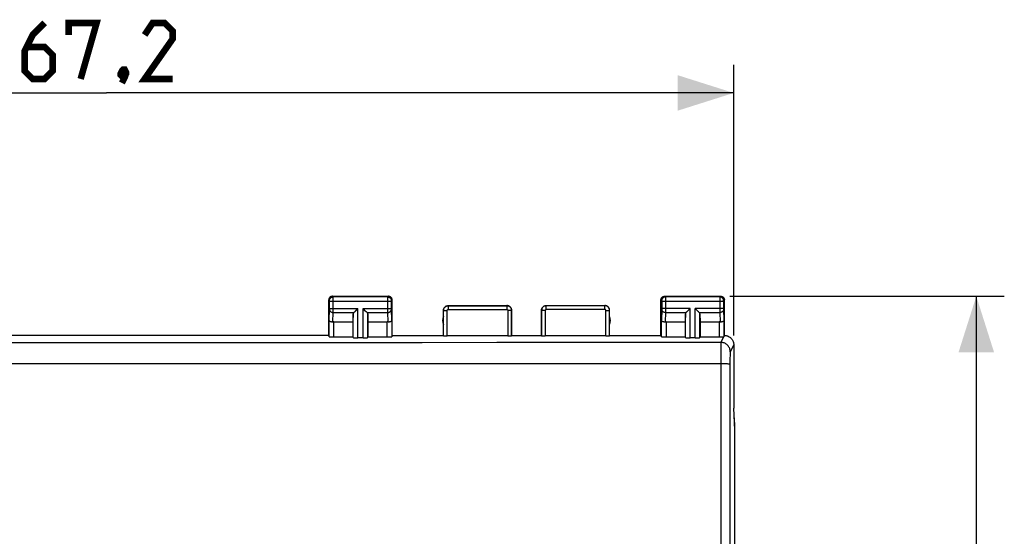
# Model space of a CAD drawing. Units: millimetres. Extents: x -33 to 111, y -24 to 50.
# Drawn here: x -4 to 49, y 12 to 40 of the extents above; entities that cross this region are included whole.
import ezdxf

# ---------------------------------------------------------------- set-up
doc = ezdxf.new("R2010")
doc.units = ezdxf.units.MM
doc.header["$LTSCALE"] = 16.335
doc.layers.get('0').update_dxf_attribs({"linetype": 'CONTINUOUS'})
doc.layers.add('ASSI', color=7, linetype='CONTINUOUS')
doc.styles.get("Standard").update_dxf_attribs({"font": 'txt', "width": 0.8})
doc.dimstyles.new('DIMSTYLE_1', dxfattribs={"dimtxt": 3, "dimasz": 3, "dimexe": 0.18, "dimexo": 0.0625, "dimgap": 0.09, "dimtad": 1, "dimdsep": 46, "dimtxsty": 'STANDARD', "dimblk": '_FILLED', "dimblk1": '_FILLED', "dimblk2": '_FILLED', "dimcen": 0.09, "dimadec": 0, "dimazin": 0, "dimtfac": 1, "dimtofl": 0, "dimtmove": 0, "dimatfit": 3, "dimldrblk": '_FILLED', "dimfxl": 1, "dimtolj": 1, "dimarcsym": 0})

# ---------------------------------------------------------------- blocks, each defined once
blk = doc.blocks.new('_FILLED')
at = {"color": 0, "linetype": 'BYBLOCK'}
blk.add_solid([(0, 0), (-1, 0.317), (-1, -0.317)], dxfattribs=at)
blk = doc.blocks.new('*D0')
at = {"color": 7, "linetype": 'CONTINUOUS'}
for p, q in [((-32.546, 23.128), (-32.546, 37.622)), ((34.654, 23.128), (34.654, 37.622)), ((-32.546, 36.122), (1.054, 36.122)), ((34.654, 36.122), (1.054, 36.122))]:
    blk.add_line(p, q, dxfattribs=at)
at = {"color": 7, "linetype": 'CONTINUOUS', "xscale": 3, "yscale": 3, "zscale": 3, "rotation": 180}
blk.add_blockref('_FILLED', (-32.546, 36.122), dxfattribs=at)
at = {"color": 7, "linetype": 'CONTINUOUS', "xscale": 3, "yscale": 3, "zscale": 3}
blk.add_blockref('_FILLED', (34.654, 36.122), dxfattribs=at)
blk = doc.blocks.new('*D1')
at = {"color": 7, "linetype": 'CONTINUOUS'}
for p, q in [((34.454, 25.228), (49.152, 25.228)), ((47.652, 25.228), (47.652, 0.728)), ((47.652, -23.772), (47.652, 0.728)), ((34.454, -23.772), (49.152, -23.772))]:
    blk.add_line(p, q, dxfattribs=at)
at = {"color": 7, "linetype": 'CONTINUOUS', "xscale": 3, "yscale": 3, "zscale": 3}
for p, rotation in [((47.652, 25.228), 90), ((47.652, -23.772), 270)]:
    blk.add_blockref('_FILLED', p, dxfattribs=dict(at, rotation=rotation))

msp = doc.modelspace()

# ---------------------------------------------------------------- linework, layer by layer
at = {"color": 7, "linetype": 'CONTINUOUS', "const_width": 0.35}
for points in [[(-2.267, 39.872), (-2.91, 39.229), (-3.339, 38.372), (-3.339, 37.301), (-2.91, 36.872), (-2.267, 36.872), (-1.839, 37.301), (-1.839, 38.158), (-2.267, 38.586), (-3.196, 38.586)], [(-0.982, 39.229), (-0.982, 39.872), (0.518, 39.872), (-0.339, 36.872)], [(4.59, 36.872), (3.09, 36.872), (4.59, 39.015), (4.59, 39.444), (4.161, 39.872), (3.518, 39.872), (3.09, 39.229)], [(2.018, 37.372), (2.09, 37.229), (2.09, 37.158), (1.947, 37.015), (1.875, 37.015), (1.804, 37.086), (1.804, 37.158), (1.875, 37.301), (1.947, 37.372), (2.018, 37.372)], [(2.09, 37.158), (2.018, 36.944), (1.875, 36.658)]]:
    msp.add_lwpolyline(points, dxfattribs=at)
at = {"layer": 'ASSI', "color": 7, "linetype": 'CONTINUOUS'}
for p, q in [((12.954, 23.128), (12.954, 25.028)), ((13.154, 25.228), (16.154, 25.228)), ((16.354, 23.128), (16.354, 25.028)), ((30.754, 23.128), (30.754, 25.028)), ((30.954, 25.228), (33.954, 25.228)), ((34.154, 23.128), (34.154, 25.028)), ((14.267, 24.286), (14.254, 23.85)), ((14.381, 24.436), (14.497, 24.552)), ((14.399, 24.454), (14.418, 24.473)), ((14.457, 24.512), (14.477, 24.532)), ((14.497, 24.552), (14.517, 24.572)), ((14.811, 24.552), (14.791, 24.572)), ((14.927, 24.436), (14.811, 24.552)), ((14.851, 24.512), (14.831, 24.532)), ((14.909, 24.454), (14.89, 24.473)), ((15.041, 24.286), (15.054, 23.85)), ((19.104, 23.128), (19.104, 24.478)), ((19.354, 24.728), (22.504, 24.728)), ((22.754, 23.128), (22.754, 24.478)), ((24.354, 23.128), (24.354, 24.478)), ((24.604, 24.728), (27.754, 24.728)), ((28.004, 23.128), (28.004, 24.478)), ((32.067, 24.286), (32.054, 23.85)), ((32.181, 24.436), (32.297, 24.552)), ((32.199, 24.454), (32.218, 24.473)), ((32.257, 24.512), (32.277, 24.532)), ((32.297, 24.552), (32.317, 24.572)), ((32.611, 24.552), (32.591, 24.572)), ((32.727, 24.436), (32.611, 24.552)), ((32.651, 24.512), (32.631, 24.532)), ((32.709, 24.454), (32.69, 24.473)), ((32.841, 24.286), (32.854, 23.85)), ((13.226, 23.85), (14.254, 23.85)), ((14.254, 23.85), (14.254, 23.049)), ((15.054, 23.85), (15.054, 23.049)), ((15.054, 23.85), (16.082, 23.85)), ((31.026, 23.85), (32.054, 23.85)), ((32.054, 23.85), (32.054, 23.049)), ((32.854, 23.85), (33.882, 23.85)), ((32.854, 23.85), (32.854, 23.049)), ((12.954, 23.128), (-10.846, 23.128)), ((12.954, 23.128), (12.976, 23.062)), ((13.226, 23.049), (14.254, 23.049)), ((14.254, 23.049), (14.267, 23.01)), ((14.791, 22.997), (14.517, 22.997)), ((15.054, 23.049), (15.041, 23.01)), ((15.054, 23.049), (16.082, 23.049)), ((16.332, 23.062), (16.354, 23.128)), ((16.354, 23.128), (19.104, 23.128)), ((19.104, 23.128), (19.109, 23.112)), ((22.549, 23.102), (19.309, 23.102)), ((22.749, 23.112), (22.754, 23.128)), ((22.754, 23.128), (24.354, 23.128)), ((24.359, 23.112), (24.354, 23.128)), ((27.799, 23.102), (24.559, 23.102)), ((28.004, 23.128), (27.999, 23.112)), ((28.004, 23.128), (30.754, 23.128)), ((30.776, 23.062), (30.754, 23.128)), ((31.026, 23.049), (32.054, 23.049)), ((32.054, 23.049), (32.067, 23.01)), ((32.591, 22.997), (32.317, 22.997)), ((32.854, 23.049), (32.841, 23.01)), ((32.854, 23.049), (33.882, 23.049)), ((34.654, 22.628), (34.654, 19.228)), ((34.706, 18.073), (34.654, 19.228)), ((34.704, 18.428), (34.704, 18.125)), ((34.706, -16.618), (34.706, 18.073))]:
    msp.add_line(p, q, dxfattribs=at)
at = {"layer": 'ASSI', "color": 253, "linetype": 'CONTINUOUS'}
for p, q in [((12.993, 24.988), (12.954, 25.028)), ((12.994, 24.972), (12.994, 24.979)), ((12.994, 24.963), (12.994, 24.972)), ((12.994, 24.949), (12.994, 24.963)), ((12.994, 24.568), (12.994, 24.949)), ((16.314, 24.938), (12.994, 24.938)), ((13.193, 25.188), (13.154, 25.228)), ((16.115, 25.188), (13.193, 25.188)), ((13.194, 25.166), (13.194, 25.182)), ((13.194, 25.084), (13.194, 25.166)), ((13.194, 24.447), (13.194, 25.084)), ((16.114, 25.132), (16.114, 25.173)), ((16.114, 24.97), (16.114, 25.132)), ((16.114, 24.479), (16.114, 24.97)), ((16.115, 25.188), (16.154, 25.228)), ((16.314, 24.977), (16.314, 24.98)), ((16.314, 24.971), (16.314, 24.977)), ((16.314, 24.965), (16.314, 24.971)), ((16.314, 24.954), (16.314, 24.965)), ((16.314, 24.94), (16.314, 24.954)), ((16.314, 24.561), (16.314, 24.94)), ((16.315, 24.988), (16.354, 25.028)), ((30.754, 25.028), (30.793, 24.988)), ((30.794, 24.984), (30.794, 24.982)), ((30.794, 24.982), (30.794, 24.979)), ((30.794, 24.979), (30.794, 24.976)), ((30.794, 24.976), (30.794, 24.97)), ((30.794, 24.97), (30.794, 24.96)), ((30.794, 24.96), (30.794, 24.95)), ((30.794, 24.95), (30.794, 24.57)), ((34.114, 24.938), (30.794, 24.938)), ((30.954, 25.228), (30.993, 25.188)), ((33.915, 25.188), (30.993, 25.188)), ((30.993, 25.184), (30.994, 25.179)), ((30.994, 25.179), (30.994, 25.161)), ((30.994, 25.161), (30.994, 25.072)), ((30.994, 25.072), (30.994, 24.541)), ((33.914, 25.166), (33.914, 25.104)), ((33.914, 25.104), (33.914, 24.487)), ((33.954, 25.228), (33.915, 25.188)), ((34.114, 24.972), (34.114, 24.963)), ((34.114, 24.963), (34.114, 24.949)), ((34.114, 24.949), (34.114, 24.568)), ((34.154, 25.028), (34.115, 24.988)), ((12.976, 23.938), (12.994, 24.531)), ((12.994, 24.572), (14.517, 24.572)), ((12.994, 24.555), (12.994, 24.568)), ((12.994, 24.543), (12.994, 24.555)), ((12.994, 24.537), (12.994, 24.543)), ((12.994, 24.531), (12.994, 24.537)), ((13.178, 23.848), (13.194, 24.356)), ((13.194, 24.356), (13.194, 24.447)), ((13.194, 24.356), (14.301, 24.356)), ((14.267, 23.01), (14.267, 24.286)), ((14.517, 22.997), (14.517, 24.572)), ((14.791, 22.997), (14.791, 24.572)), ((14.791, 24.572), (16.314, 24.572)), ((15.007, 24.356), (16.114, 24.356)), ((15.041, 23.01), (15.041, 24.286)), ((16.114, 24.356), (16.114, 24.479)), ((16.13, 23.848), (16.114, 24.356)), ((16.314, 24.549), (16.314, 24.561)), ((16.314, 24.54), (16.314, 24.549)), ((16.314, 24.535), (16.314, 24.54)), ((16.314, 24.531), (16.314, 24.535)), ((16.332, 23.938), (16.314, 24.531)), ((19.109, 23.112), (19.109, 24.472)), ((19.109, 24.472), (19.309, 24.472)), ((19.309, 23.102), (19.309, 24.472)), ((19.359, 24.722), (19.359, 24.522)), ((19.359, 24.722), (22.499, 24.722)), ((19.359, 24.522), (22.499, 24.522)), ((22.499, 24.722), (22.499, 24.522)), ((22.549, 24.472), (22.549, 23.102)), ((22.749, 24.472), (22.549, 24.472)), ((22.749, 24.472), (22.749, 23.112)), ((24.359, 24.472), (24.359, 23.112)), ((24.559, 24.472), (24.359, 24.472)), ((24.559, 24.472), (24.559, 23.102)), ((24.609, 24.522), (24.609, 24.722)), ((27.749, 24.722), (24.609, 24.722)), ((27.749, 24.522), (24.609, 24.522)), ((27.749, 24.522), (27.749, 24.722)), ((27.799, 24.472), (27.999, 24.472)), ((27.799, 23.102), (27.799, 24.472)), ((27.999, 23.112), (27.999, 24.472)), ((30.794, 24.53), (30.776, 23.938)), ((32.317, 24.572), (30.794, 24.572)), ((30.794, 24.57), (30.794, 24.557)), ((30.794, 24.557), (30.794, 24.546)), ((30.794, 24.546), (30.794, 24.539)), ((30.794, 24.539), (30.794, 24.534)), ((30.794, 24.534), (30.794, 24.53)), ((30.994, 24.356), (30.978, 23.848)), ((30.994, 24.552), (30.994, 24.379)), ((30.994, 24.379), (30.994, 24.356)), ((30.994, 24.356), (32.101, 24.356)), ((32.067, 23.01), (32.067, 24.286)), ((32.317, 22.997), (32.317, 24.572)), ((34.114, 24.572), (32.591, 24.572)), ((32.591, 22.997), (32.591, 24.572)), ((32.807, 24.356), (33.914, 24.356)), ((32.841, 23.01), (32.841, 24.286)), ((33.914, 24.487), (33.914, 24.356)), ((33.914, 24.356), (33.93, 23.848)), ((34.114, 24.568), (34.114, 24.555)), ((34.114, 24.555), (34.114, 24.543)), ((34.114, 24.543), (34.114, 24.537)), ((34.114, 24.537), (34.114, 24.531)), ((34.114, 24.531), (34.132, 23.938)), ((12.976, 23.062), (12.976, 23.938)), ((13.226, 23.049), (13.226, 23.85)), ((16.082, 23.049), (16.082, 23.85)), ((16.332, 23.938), (16.332, 23.062)), ((30.776, 23.062), (30.776, 23.938)), ((31.026, 23.85), (31.026, 23.049)), ((33.882, 23.85), (33.882, 23.049)), ((34.132, 23.938), (34.132, 23.062)), ((33.968, 22.754), (34.12, 23.058)), ((33.963, 22.399), (33.962, 21.753)), ((33.965, 22.618), (33.963, 22.399)), ((33.966, 22.678), (33.965, 22.618)), ((34.654, 22.628), (34.467, 22.254)), ((34.451, 21.712), (34.446, 16.951)), ((34.452, 21.835), (34.451, 21.712)), ((34.453, 21.948), (34.452, 21.835)), ((34.455, 22.016), (34.453, 21.948)), ((34.456, 22.077), (34.455, 22.016))]:
    msp.add_line(p, q, dxfattribs=at)
at = {"layer": 'ASSI', "color": 7, "linetype": 'CONTINUOUS'}
for points in [[(13.154, 25.228), (13.133, 25.227), (13.113, 25.223), (13.092, 25.218), (13.073, 25.21), (13.054, 25.201), (13.036, 25.189), (13.02, 25.176), (13.005, 25.162), (12.992, 25.146), (12.981, 25.128), (12.971, 25.109), (12.964, 25.089), (12.958, 25.069), (12.955, 25.049), (12.954, 25.028)], [(16.354, 25.028), (16.353, 25.049), (16.35, 25.069), (16.344, 25.089), (16.337, 25.109), (16.327, 25.128), (16.316, 25.146), (16.303, 25.162), (16.288, 25.176), (16.272, 25.189), (16.254, 25.201), (16.235, 25.21), (16.216, 25.218), (16.195, 25.223), (16.175, 25.227), (16.154, 25.228)], [(30.754, 25.028), (30.755, 25.049), (30.758, 25.069), (30.764, 25.089), (30.771, 25.109), (30.781, 25.128), (30.792, 25.146), (30.805, 25.162), (30.82, 25.176), (30.836, 25.189), (30.854, 25.201), (30.873, 25.21), (30.892, 25.218), (30.913, 25.223), (30.933, 25.227), (30.954, 25.228)], [(33.954, 25.228), (33.975, 25.227), (33.995, 25.223), (34.016, 25.218), (34.035, 25.21), (34.054, 25.201), (34.072, 25.189), (34.088, 25.176), (34.103, 25.162), (34.116, 25.146), (34.127, 25.128), (34.137, 25.109), (34.144, 25.089), (34.15, 25.069), (34.153, 25.049), (34.154, 25.028)], [(14.301, 24.356), (14.314, 24.37), (14.329, 24.385), (14.346, 24.401), (14.363, 24.418), (14.381, 24.436)], [(15.007, 24.356), (14.993, 24.369), (14.978, 24.384), (14.962, 24.401), (14.945, 24.418), (14.927, 24.436)], [(19.104, 24.478), (19.105, 24.504), (19.109, 24.529), (19.116, 24.555), (19.126, 24.579), (19.138, 24.603), (19.152, 24.625), (19.168, 24.645), (19.187, 24.663), (19.207, 24.68), (19.229, 24.694), (19.252, 24.706), (19.277, 24.716), (19.302, 24.722), (19.328, 24.726), (19.354, 24.728)], [(22.754, 24.478), (22.753, 24.504), (22.749, 24.529), (22.742, 24.555), (22.732, 24.579), (22.72, 24.603), (22.706, 24.625), (22.69, 24.645), (22.671, 24.663), (22.651, 24.68), (22.629, 24.694), (22.606, 24.706), (22.581, 24.716), (22.556, 24.722), (22.53, 24.726), (22.504, 24.728)], [(24.354, 24.478), (24.355, 24.504), (24.359, 24.529), (24.366, 24.555), (24.376, 24.579), (24.388, 24.603), (24.402, 24.625), (24.418, 24.645), (24.437, 24.663), (24.457, 24.68), (24.479, 24.694), (24.502, 24.706), (24.527, 24.716), (24.552, 24.722), (24.578, 24.726), (24.604, 24.728)], [(28.004, 24.478), (28.003, 24.504), (27.999, 24.529), (27.992, 24.555), (27.982, 24.579), (27.97, 24.603), (27.956, 24.625), (27.94, 24.645), (27.921, 24.663), (27.901, 24.68), (27.879, 24.694), (27.856, 24.706), (27.831, 24.716), (27.806, 24.722), (27.78, 24.726), (27.754, 24.728)], [(32.101, 24.356), (32.114, 24.37), (32.129, 24.385), (32.146, 24.401), (32.163, 24.418), (32.181, 24.436)], [(32.807, 24.356), (32.793, 24.369), (32.778, 24.384), (32.762, 24.401), (32.745, 24.418), (32.727, 24.436)], [(13.178, 23.848), (13.159, 23.846), (13.139, 23.846), (13.12, 23.847), (13.101, 23.849), (13.082, 23.852), (13.064, 23.857), (13.048, 23.863), (13.032, 23.869), (13.019, 23.877), (13.007, 23.886), (12.996, 23.895), (12.988, 23.905), (12.982, 23.916), (12.978, 23.926), (12.976, 23.938)], [(16.332, 23.938), (16.33, 23.926), (16.326, 23.915), (16.32, 23.905), (16.312, 23.895), (16.301, 23.885), (16.289, 23.877), (16.275, 23.869), (16.26, 23.863), (16.244, 23.857), (16.226, 23.852), (16.207, 23.849), (16.188, 23.847), (16.169, 23.846), (16.149, 23.846), (16.13, 23.848)], [(30.978, 23.848), (30.959, 23.846), (30.939, 23.846), (30.92, 23.847), (30.901, 23.849), (30.882, 23.852), (30.864, 23.857), (30.848, 23.863), (30.833, 23.869), (30.819, 23.877), (30.807, 23.885), (30.796, 23.895), (30.788, 23.905), (30.782, 23.915), (30.778, 23.926), (30.776, 23.938)], [(34.132, 23.938), (34.13, 23.926), (34.126, 23.916), (34.12, 23.905), (34.112, 23.895), (34.101, 23.886), (34.089, 23.877), (34.076, 23.869), (34.06, 23.863), (34.044, 23.857), (34.026, 23.852), (34.007, 23.849), (33.988, 23.847), (33.969, 23.846), (33.949, 23.846), (33.93, 23.848)], [(34.132, 23.062), (34.132, 23.061), (34.13, 23.061), (34.129, 23.06), (34.126, 23.059), (34.123, 23.059), (34.12, 23.058)], [(34.154, 23.128), (34.198, 23.126), (34.241, 23.12), (34.283, 23.111), (34.325, 23.098), (34.365, 23.081), (34.404, 23.061), (34.441, 23.037), (34.475, 23.011), (34.508, 22.981), (34.537, 22.949), (34.564, 22.915), (34.587, 22.878), (34.607, 22.839), (34.624, 22.799), (34.637, 22.757), (34.646, 22.715), (34.652, 22.671), (34.654, 22.628)]]:
    msp.add_lwpolyline(points, dxfattribs=at)
at = {"layer": 'ASSI', "color": 253, "linetype": 'CONTINUOUS'}
for points in [[(12.993, 24.988), (12.995, 25.015), (13, 25.04), (13.009, 25.065), (13.02, 25.088), (13.035, 25.11), (13.052, 25.13), (13.072, 25.147), (13.093, 25.162), (13.117, 25.173), (13.142, 25.182), (13.167, 25.187), (13.193, 25.188)], [(12.994, 24.979), (12.994, 24.981), (12.994, 24.984), (12.994, 24.986), (12.994, 24.987), (12.993, 24.988), (12.993, 24.988)], [(13.194, 25.182), (13.193, 25.187), (13.193, 25.188)], [(16.114, 25.173), (16.114, 25.181), (16.115, 25.184), (16.115, 25.186), (16.115, 25.188), (16.115, 25.188)], [(16.115, 25.188), (16.141, 25.187), (16.166, 25.182), (16.191, 25.173), (16.215, 25.162), (16.236, 25.147), (16.256, 25.13), (16.273, 25.11), (16.288, 25.088), (16.299, 25.065), (16.308, 25.04), (16.313, 25.015), (16.315, 24.988)], [(16.314, 24.98), (16.314, 24.983), (16.314, 24.984), (16.314, 24.985), (16.314, 24.986), (16.314, 24.987), (16.315, 24.988), (16.315, 24.988), (16.315, 24.988), (16.315, 24.988)], [(30.993, 25.188), (30.967, 25.187), (30.942, 25.182), (30.917, 25.173), (30.893, 25.162), (30.872, 25.147), (30.852, 25.13), (30.835, 25.11), (30.82, 25.088), (30.809, 25.065), (30.8, 25.04), (30.795, 25.015), (30.793, 24.988)], [(30.793, 24.988), (30.793, 24.988), (30.793, 24.988), (30.793, 24.988), (30.794, 24.988), (30.794, 24.987), (30.794, 24.987), (30.794, 24.986), (30.794, 24.985), (30.794, 24.984)], [(30.993, 25.188), (30.993, 25.188), (30.993, 25.187), (30.993, 25.186), (30.993, 25.184)], [(33.915, 25.188), (33.915, 25.187), (33.915, 25.182), (33.914, 25.166)], [(34.115, 24.988), (34.113, 25.015), (34.108, 25.04), (34.099, 25.065), (34.088, 25.088), (34.073, 25.11), (34.056, 25.13), (34.036, 25.147), (34.015, 25.162), (33.991, 25.173), (33.966, 25.182), (33.941, 25.187), (33.915, 25.188)], [(34.115, 24.988), (34.115, 24.988), (34.114, 24.987), (34.114, 24.986), (34.114, 24.984), (34.114, 24.981), (34.114, 24.979), (34.114, 24.972)], [(12.994, 24.529), (12.996, 24.506), (13.001, 24.484), (13.009, 24.463), (13.021, 24.443), (13.036, 24.424), (13.053, 24.407), (13.073, 24.392), (13.094, 24.379), (13.118, 24.369), (13.142, 24.362), (13.168, 24.357), (13.194, 24.356)], [(16.114, 24.356), (16.14, 24.357), (16.166, 24.362), (16.19, 24.369), (16.214, 24.379), (16.235, 24.392), (16.255, 24.407), (16.272, 24.424), (16.287, 24.443), (16.299, 24.463), (16.307, 24.484), (16.312, 24.506), (16.314, 24.529)], [(19.109, 24.472), (19.11, 24.483), (19.11, 24.493), (19.111, 24.504), (19.113, 24.515), (19.115, 24.526), (19.118, 24.537), (19.121, 24.549), (19.125, 24.56), (19.13, 24.572), (19.135, 24.583), (19.141, 24.595), (19.148, 24.606), (19.155, 24.617), (19.163, 24.628), (19.172, 24.638), (19.181, 24.648), (19.191, 24.658), (19.202, 24.667), (19.213, 24.675), (19.225, 24.683), (19.237, 24.69), (19.249, 24.697), (19.262, 24.703), (19.275, 24.708), (19.289, 24.712), (19.303, 24.716), (19.317, 24.719), (19.331, 24.721), (19.345, 24.722), (19.359, 24.722)], [(19.309, 24.472), (19.309, 24.475), (19.309, 24.477), (19.31, 24.479), (19.31, 24.481), (19.31, 24.483), (19.311, 24.485), (19.312, 24.488), (19.312, 24.49), (19.313, 24.492), (19.314, 24.495), (19.316, 24.497), (19.317, 24.499), (19.318, 24.501), (19.32, 24.504), (19.322, 24.506), (19.324, 24.508), (19.326, 24.51), (19.328, 24.511), (19.33, 24.513), (19.332, 24.515), (19.335, 24.516), (19.337, 24.517), (19.34, 24.519), (19.343, 24.52), (19.345, 24.52), (19.348, 24.521), (19.351, 24.522), (19.354, 24.522), (19.356, 24.522), (19.359, 24.522)], [(22.499, 24.722), (22.509, 24.722), (22.52, 24.722), (22.53, 24.72), (22.542, 24.719), (22.553, 24.717), (22.564, 24.714), (22.576, 24.71), (22.587, 24.706), (22.599, 24.701), (22.611, 24.696), (22.622, 24.69), (22.633, 24.683), (22.644, 24.676), (22.655, 24.668), (22.665, 24.659), (22.675, 24.65), (22.685, 24.64), (22.694, 24.629), (22.702, 24.618), (22.71, 24.606), (22.717, 24.594), (22.724, 24.582), (22.729, 24.569), (22.734, 24.556), (22.739, 24.542), (22.742, 24.529), (22.745, 24.515), (22.747, 24.501), (22.748, 24.487), (22.749, 24.472)], [(22.499, 24.522), (22.501, 24.522), (22.503, 24.522), (22.505, 24.522), (22.507, 24.522), (22.51, 24.521), (22.512, 24.521), (22.514, 24.52), (22.517, 24.519), (22.519, 24.518), (22.521, 24.517), (22.523, 24.516), (22.526, 24.515), (22.528, 24.513), (22.53, 24.512), (22.532, 24.51), (22.534, 24.508), (22.536, 24.506), (22.538, 24.504), (22.539, 24.502), (22.541, 24.499), (22.542, 24.497), (22.544, 24.494), (22.545, 24.492), (22.546, 24.489), (22.547, 24.486), (22.547, 24.484), (22.548, 24.481), (22.548, 24.478), (22.549, 24.475), (22.549, 24.472)], [(24.609, 24.722), (24.583, 24.721), (24.557, 24.717), (24.532, 24.71), (24.508, 24.701), (24.484, 24.689), (24.462, 24.675), (24.442, 24.658), (24.424, 24.64), (24.407, 24.619), (24.393, 24.597), (24.381, 24.574), (24.372, 24.55), (24.365, 24.524), (24.361, 24.499), (24.359, 24.472)], [(24.609, 24.522), (24.604, 24.522), (24.599, 24.521), (24.594, 24.52), (24.589, 24.518), (24.584, 24.516), (24.58, 24.513), (24.576, 24.51), (24.572, 24.506), (24.569, 24.502), (24.566, 24.497), (24.564, 24.493), (24.562, 24.488), (24.56, 24.483), (24.56, 24.478), (24.559, 24.472)], [(27.999, 24.472), (27.997, 24.499), (27.993, 24.524), (27.986, 24.55), (27.977, 24.574), (27.965, 24.597), (27.951, 24.619), (27.934, 24.64), (27.916, 24.658), (27.896, 24.675), (27.874, 24.689), (27.85, 24.701), (27.826, 24.71), (27.801, 24.717), (27.775, 24.721), (27.749, 24.722)], [(27.799, 24.472), (27.798, 24.478), (27.798, 24.483), (27.796, 24.488), (27.794, 24.493), (27.792, 24.497), (27.789, 24.502), (27.786, 24.506), (27.782, 24.51), (27.778, 24.513), (27.774, 24.516), (27.769, 24.518), (27.764, 24.52), (27.759, 24.521), (27.754, 24.522), (27.749, 24.522)], [(30.994, 24.356), (30.968, 24.357), (30.942, 24.362), (30.918, 24.369), (30.894, 24.379), (30.873, 24.392), (30.853, 24.407), (30.836, 24.424), (30.821, 24.443), (30.809, 24.463), (30.801, 24.484), (30.796, 24.506), (30.794, 24.529)], [(34.114, 24.529), (34.112, 24.506), (34.107, 24.484), (34.099, 24.463), (34.087, 24.443), (34.072, 24.424), (34.055, 24.407), (34.035, 24.392), (34.014, 24.379), (33.99, 24.369), (33.966, 24.362), (33.94, 24.357), (33.914, 24.356)], [(33.968, 22.754), (29.975, 22.749), (25.972, 22.745), (21.959, 22.742), (17.954, 22.739), (13.939, 22.737), (9.861, 22.735), (5.723, 22.734), (1.522, 22.734), (-2.802, 22.734), (-7.254, 22.735), (-11.829, 22.737), (-16.573, 22.739), (-21.5, 22.743), (-26.596, 22.748), (-31.86, 22.754)], [(33.968, 22.754), (33.967, 22.748), (33.967, 22.737), (33.966, 22.722), (33.966, 22.678)], [(34.467, 22.254), (34.465, 22.298), (34.46, 22.341), (34.45, 22.383), (34.437, 22.425), (34.42, 22.465), (34.4, 22.504), (34.377, 22.541), (34.35, 22.575), (34.321, 22.607), (34.289, 22.637), (34.254, 22.663), (34.217, 22.687), (34.179, 22.707), (34.138, 22.723), (34.097, 22.737), (34.054, 22.746), (34.011, 22.752), (33.968, 22.754)], [(34.467, 22.254), (34.466, 22.251), (34.465, 22.245), (34.464, 22.236), (34.463, 22.224), (34.462, 22.211), (34.461, 22.194), (34.46, 22.175), (34.459, 22.154), (34.458, 22.131), (34.456, 22.077)], [(33.962, 21.753), (33.958, 16.968), (33.956, 12.329), (33.954, 7.689), (33.954, 3.048), (33.954, -1.593), (33.954, -6.233), (33.956, -10.874), (33.958, -15.513)], [(13.936, 21.599), (5.721, 21.598), (1.52, 21.598), (-2.803, 21.598), (-7.255, 21.598), (-11.829, 21.599), (-16.572, 21.6), (-21.498, 21.602), (-26.592, 21.604), (-31.854, 21.606)], [(25.968, 21.602), (17.951, 21.6), (13.936, 21.599)], [(33.962, 21.606), (29.97, 21.604), (25.968, 21.602)], [(34.45, 21.585), (34.446, 21.587), (34.437, 21.589), (34.423, 21.591), (34.404, 21.593), (34.381, 21.595), (34.353, 21.597), (34.321, 21.599), (34.285, 21.6), (34.246, 21.601), (34.203, 21.603), (34.158, 21.604), (34.111, 21.605), (34.062, 21.605), (33.962, 21.606)], [(34.446, 16.951), (34.442, 12.317), (34.44, 7.682), (34.439, 3.046), (34.439, -1.59), (34.44, -6.226), (34.442, -10.861), (34.446, -15.496), (34.45, -20.129)]]:
    msp.add_lwpolyline(points, dxfattribs=at)
at = {"layer": 'ASSI', "color": 7, "linetype": 'CONTINUOUS'}
for centre, start, end in [((19.554, 23.928), 154.1581, 205.8419), ((27.554, 23.928), 334.1581, 25.8419)]:
    msp.add_arc(centre, 0.5, start, end, dxfattribs=at)
for centre, major_axis, ratio, start_param, end_param in [((14.517, 24.283), (0.25, 0), 0.57735, 2.617994, 3.124139), ((14.791, 24.283), (0.25, 0), 0.57735, 0.017453, 0.523599), ((32.317, 24.283), (0.25, 0), 0.57735, 2.617994, 3.124139), ((32.591, 24.283), (0.25, 0), 0.57735, 0.017453, 0.523599), ((13.226, 23.706), (0.25, 0), 0.57735, 1.570796, 1.761831), ((16.082, 23.706), (0.25, 0), 0.57735, 1.379762, 1.570796), ((31.026, 23.706), (0.25, 0), 0.57735, 1.570796, 1.761831), ((33.882, 23.706), (0.25, 0), 0.57735, 1.379762, 1.570796), ((13.226, 23.062), (0.25, 0), 0.052408, -3.124139, -1.570796), ((14.517, 23.01), (0.25, 0), 0.052408, -3.124139, -1.570796), ((14.791, 23.01), (0.25, 0), 0.052408, -1.570796, -0.017453), ((16.082, 23.062), (0.25, 0), 0.052408, -1.570796, -0.017453), ((19.309, 23.112), (0.2, 0), 0.052408, -3.124139, -1.570796), ((22.549, 23.112), (0.2, 0), 0.052408, -1.570796, -0.017453), ((24.559, 23.112), (0.2, 0), 0.052408, -3.124139, -1.570796), ((27.799, 23.112), (0.2, 0), 0.052408, -1.570796, -0.017453), ((31.026, 23.062), (0.25, 0), 0.052408, -3.124139, -1.570796), ((32.317, 23.01), (0.25, 0), 0.052408, -3.124139, -1.570796), ((32.591, 23.01), (0.25, 0), 0.052408, -1.570796, -0.017453), ((33.882, 23.062), (0.25, 0), 0.052408, -1.570796, -0.316246), ((34.154, 22.628), (0.989, 3.043), 0.048913, 1.421751, 1.443649), ((32.704, 18.427), (-1.415, -1.415), 0.999695, 2.356347, 2.526638)]:
    msp.add_ellipse(centre, major_axis=major_axis, ratio=ratio, start_param=start_param, end_param=end_param, dxfattribs=at)

# ---------------------------------------------------------------- dimensions: what is measured, and where the dimension line sits
at = {"color": 7, "linetype": 'CONTINUOUS'}
for base, p1, p2, angle, picture, middle in [((-32.546, 36.122), (34.654, 23.128), (-32.546, 23.128), 180, '*D0', (-3.339, 36.872)), ((47.652, -23.772), (34.454, 25.228), (34.454, -23.772), 270, '*D1', (46.902, -1.629))]:
    dim = msp.add_linear_dim(base=base, p1=p1, p2=p2, angle=angle, dimstyle='DIMSTYLE_1', dxfattribs=at)
    dim.commit()
    dim.dimension.update_dxf_attribs({"geometry": picture, "text_midpoint": middle, "dimtype": 160})

doc.saveas('drawing.dxf')
